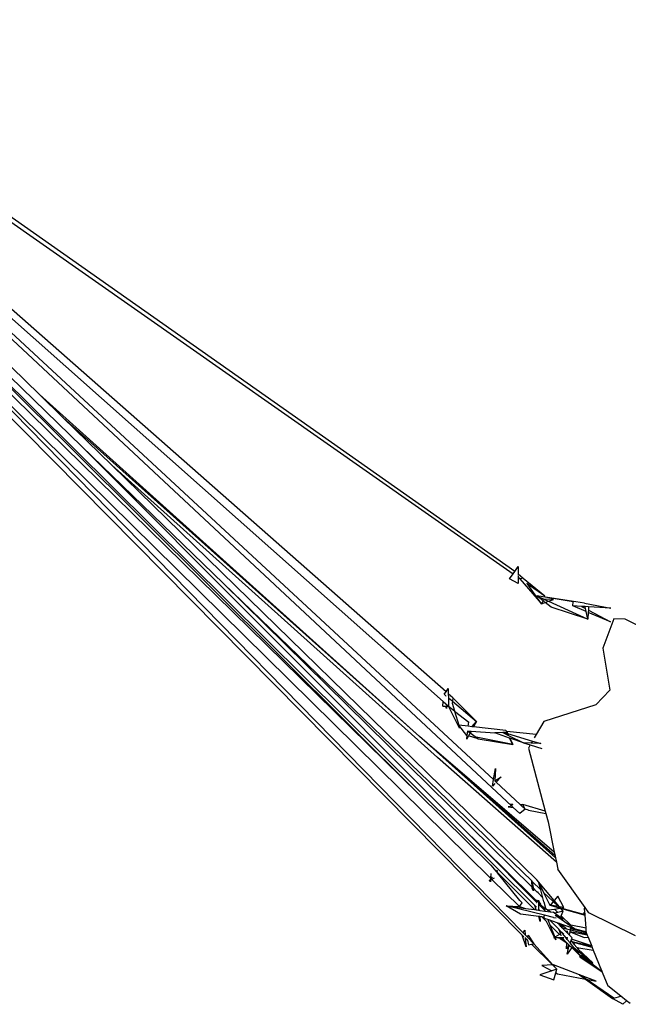
# Model space of a CAD drawing. Units: metres. Extents: x 0.47 to 5.08, y -1.71 to 1.11.
# Drawn here: x 0.81 to 1.04, y -0.8 to -0.44 of the extents above; entities that cross this region are included whole.
import ezdxf

# ---------------------------------------------------------------- set-up
doc = ezdxf.new("R2010")
doc.units = ezdxf.units.M
doc.layers.add('Edges', color=7, linetype='Continuous')

# ---------------------------------------------------------------- blocks, each defined once
blk = doc.blocks.new('Hammock rs')
at = {"layer": 'Edges'}
for p, q in [((-1.02622, 0.34765), (-1.31484, 0.55058)), ((-1.33716, 0.53996), (-1.18557, 0.39361)), ((-1.31913, 0.51438), (-1.03513, 0.23482)), ((-1.26831, 0.51589), (-1.02681, 0.34677)), ((-1.28866, 0.50927), (-1.05254, 0.29972)), ((-1.01884, 0.22473), (-1.29823, 0.50152)), ((-1.02731, 0.26128), (-1.27537, 0.49288)), ((-1.05152, 0.30338), (-1.24574, 0.4743)), ((-1.26405, 0.46409), (-1.06183, 0.2659)), ((-1.20113, 0.41265), (-1.2481, 0.45844)), ((-1.03402, 0.27106), (-1.22612, 0.449)), ((-1.02348, 0.21386), (-1.2453, 0.43812)), ((-1.23352, 0.4294), (-1.02312, 0.21463)), ((-1.21405, 0.41752), (-1.06183, 0.2659)), ((-1.20113, 0.41265), (-1.06123, 0.2869)), ((-1.1925, 0.40423), (-1.20113, 0.41265)), ((-1.17452, 0.38671), (-1.1925, 0.40423)), ((-1.1925, 0.40423), (-1.06123, 0.2869)), ((-1.04673, 0.25453), (-1.18557, 0.39361)), ((-1.18557, 0.39361), (-1.13335, 0.34319)), ((-1.17452, 0.38671), (-1.05464, 0.27919)), ((-1.0181, 0.23421), (-1.17452, 0.38671)), ((-1.02622, 0.34765), (-1.02504, 0.3494)), ((-1.02504, 0.3494), (-1.02502, 0.34671)), ((-1.02811, 0.34486), (-1.02681, 0.34677)), ((-1.025, 0.34317), (-1.02811, 0.34486)), ((-1.02681, 0.34677), (-1.02622, 0.34765)), ((-1.02502, 0.34671), (-1.02311, 0.34517)), ((-1.02502, 0.34671), (-1.02502, 0.34609)), ((-1.02502, 0.3459), (-1.02501, 0.34551)), ((-1.02501, 0.34551), (-1.02413, 0.34489)), ((-1.02501, 0.34551), (-1.025, 0.34317)), ((-1.02413, 0.34489), (-1.02433, 0.34484)), ((-1.02433, 0.34484), (-1.01636, 0.33569)), ((-1.02329, 0.34512), (-1.02413, 0.34489)), ((-1.02311, 0.34517), (-1.01522, 0.33866)), ((-1.01987, 0.23152), (-1.13335, 0.34319)), ((-1.13335, 0.34319), (-1.01999, 0.23375)), ((-1.0217, 0.34319), (-1.02176, 0.34328)), ((-1.0217, 0.34319), (-1.01522, 0.33866)), ((-1.01636, 0.33569), (-1.0217, 0.34319)), ((-1.00057, 0.33593), (-1.01817, 0.33861)), ((-1.0047, 0.3364), (-1.01817, 0.33861)), ((-1.01817, 0.33861), (-1.0155, 0.33743)), ((-1.01581, 0.3368), (-1.01817, 0.33861)), ((-1.0155, 0.33743), (-1.01551, 0.3374)), ((-1.01195, 0.33729), (-1.0155, 0.33743)), ((-1.0155, 0.33743), (-1.01398, 0.3367)), ((-1.0138, 0.33662), (-1.01195, 0.33729)), ((-1.01581, 0.3368), (-1.01636, 0.33569)), ((-1.01636, 0.33569), (-1.015, 0.33618)), ((-1.01527, 0.33639), (-1.01581, 0.3368)), ((-1.015, 0.33618), (-1.0138, 0.33662)), ((-1.01285, 0.33453), (-1.015, 0.33618)), ((-1.0138, 0.33662), (-0.99934, 0.33001)), ((-0.99934, 0.33001), (-1.01285, 0.33453)), ((-1.00491, 0.33496), (-1.0047, 0.3364)), ((-0.99993, 0.33284), (-1.00491, 0.33496)), ((-1.00165, 0.33476), (-1.00491, 0.33496)), ((-1.00165, 0.33476), (-1.00016, 0.33396)), ((-1.00031, 0.33468), (-1.00165, 0.33476)), ((-1.00057, 0.33593), (-0.99087, 0.3341)), ((-1.00016, 0.33396), (-1.00031, 0.33468)), ((-0.99907, 0.3346), (-1.00031, 0.33468)), ((-0.99993, 0.33284), (-1.00016, 0.33396)), ((-0.99914, 0.33342), (-0.9992, 0.33253)), ((-0.99907, 0.3346), (-0.99914, 0.33342)), ((-0.99914, 0.33342), (-0.99101, 0.32905)), ((-0.99087, 0.3341), (-0.99907, 0.3346)), ((-0.99934, 0.33001), (-0.99993, 0.33284)), ((-0.9992, 0.33253), (-0.99934, 0.33001)), ((-0.99101, 0.32905), (-0.9992, 0.33253)), ((-0.98973, 0.33024), (-0.99384, 0.31933)), ((-0.9856, 0.33), (-0.98973, 0.33024)), ((-0.9656, 0.31991), (-0.9856, 0.33)), ((-0.99384, 0.31933), (-0.99124, 0.30394)), ((-1.05152, 0.30338), (-1.05072, 0.30453)), ((-1.05072, 0.30453), (-1.05068, 0.30264)), ((-1.05218, 0.30243), (-1.05152, 0.30338)), ((-1.05218, 0.30243), (-1.05155, 0.3019)), ((-1.05155, 0.3019), (-1.05152, 0.30188)), ((-1.04899, 0.30115), (-1.05068, 0.30264)), ((-1.05068, 0.30264), (-1.05066, 0.30117)), ((-1.05066, 0.30117), (-1.04937, 0.30011)), ((-1.05066, 0.30117), (-1.05061, 0.298)), ((-1.04899, 0.30115), (-1.04915, 0.29992)), ((-1.04035, 0.29241), (-1.04899, 0.30115)), ((-0.99124, 0.30394), (-0.9964, 0.29851)), ((-1.05275, 0.2981), (-1.05254, 0.29972)), ((-1.05275, 0.2981), (-1.05154, 0.29805)), ((-1.05254, 0.29972), (-1.05061, 0.298)), ((-1.05141, 0.29717), (-1.05154, 0.29805)), ((-1.05154, 0.29805), (-1.05133, 0.29804)), ((-1.05133, 0.29804), (-1.05141, 0.29717)), ((-1.05133, 0.29804), (-1.05061, 0.298)), ((-1.05061, 0.298), (-1.04838, 0.29628)), ((-1.04654, 0.28995), (-1.05061, 0.298)), ((-1.04937, 0.30011), (-1.04926, 0.30001)), ((-1.04915, 0.29992), (-1.04921, 0.29911)), ((-1.04921, 0.29911), (-1.04841, 0.29635)), ((-1.04912, 0.2999), (-1.04035, 0.29241)), ((-0.9964, 0.29851), (-1.01558, 0.29246)), ((-1.04838, 0.29628), (-1.04837, 0.29624)), ((-1.04837, 0.29624), (-1.04682, 0.29104)), ((-1.04837, 0.29624), (-1.04316, 0.29213)), ((-1.04391, 0.28729), (-1.04682, 0.29104)), ((-1.04682, 0.29104), (-1.04654, 0.28995)), ((-1.04333, 0.29066), (-1.04682, 0.29104)), ((-1.04333, 0.29066), (-1.04316, 0.29213)), ((-1.04204, 0.29051), (-1.04333, 0.29066)), ((-1.04204, 0.29051), (-1.04035, 0.29241)), ((-1.04142, 0.29045), (-1.04204, 0.29051)), ((-1.04035, 0.29241), (-1.04142, 0.29045)), ((-1.02948, 0.28914), (-1.04142, 0.29045)), ((-1.01558, 0.29246), (-1.01837, 0.28758)), ((-1.05846, 0.28442), (-1.06123, 0.2869)), ((-1.04374, 0.28724), (-1.04391, 0.28729)), ((-1.0439, 0.28588), (-1.04374, 0.28724)), ((-1.04324, 0.28709), (-1.0439, 0.28588)), ((-1.04374, 0.28724), (-1.04354, 0.28893)), ((-1.04348, 0.2889), (-1.0423, 0.28882)), ((-1.04348, 0.2889), (-1.04262, 0.28825)), ((-1.04264, 0.28819), (-1.04324, 0.28709)), ((-1.03971, 0.28604), (-1.04324, 0.28709)), ((-1.0423, 0.28882), (-1.04262, 0.28825)), ((-1.04262, 0.28825), (-1.04047, 0.28662)), ((-1.0423, 0.28882), (-1.03351, 0.28827)), ((-1.02696, 0.28399), (-1.04047, 0.28662)), ((-1.04047, 0.28662), (-1.03971, 0.28604)), ((-1.03068, 0.28835), (-1.03351, 0.28827)), ((-1.02811, 0.28634), (-1.03351, 0.28827)), ((-1.02995, 0.28837), (-1.03068, 0.28835)), ((-1.03068, 0.28835), (-1.02858, 0.2873)), ((-1.02912, 0.28839), (-1.02995, 0.28837)), ((-1.02995, 0.28837), (-1.02896, 0.28806)), ((-1.02948, 0.28914), (-1.02921, 0.2887)), ((-1.01837, 0.28758), (-1.02921, 0.2887)), ((-1.02921, 0.2887), (-1.02902, 0.28839)), ((-1.02896, 0.28806), (-1.02912, 0.28839)), ((-1.02902, 0.28839), (-1.02912, 0.28839)), ((-1.02902, 0.28839), (-1.02885, 0.28803)), ((-1.02858, 0.2873), (-1.02896, 0.28806)), ((-1.02885, 0.28803), (-1.01972, 0.28523)), ((-1.02885, 0.28803), (-1.02852, 0.28726)), ((-1.02858, 0.2873), (-1.02852, 0.28726)), ((-1.02849, 0.28725), (-1.02852, 0.28726)), ((-1.02849, 0.28725), (-1.02302, 0.28451)), ((-1.02842, 0.2871), (-1.02849, 0.28725)), ((-1.02696, 0.28399), (-1.02811, 0.28634)), ((-1.02805, 0.28631), (-1.02811, 0.28634)), ((-1.02805, 0.28631), (-1.02696, 0.28399)), ((-1.02302, 0.28451), (-1.02805, 0.28631)), ((-1.01837, 0.28758), (-1.01904, 0.28641)), ((-1.01141, 0.24306), (-1.05846, 0.28442)), ((-1.01168, 0.24435), (-1.05846, 0.28442)), ((-1.05846, 0.28442), (-1.01124, 0.24222)), ((-1.03971, 0.28604), (-1.02696, 0.28399)), ((-1.02302, 0.28451), (-1.02055, 0.28378)), ((-1.02019, 0.28441), (-1.02302, 0.28451)), ((-1.02055, 0.28378), (-1.02124, 0.28259)), ((-1.02124, 0.28259), (-1.01501, 0.25946)), ((-1.02055, 0.28378), (-1.0163, 0.28251)), ((-1.01972, 0.28523), (-1.02019, 0.28441)), ((-1.01662, 0.28427), (-1.02019, 0.28441)), ((-1.01972, 0.28523), (-1.01662, 0.28427)), ((-1.01094, 0.24071), (-1.05464, 0.27919)), ((-1.03402, 0.27106), (-1.03329, 0.27507)), ((-1.03329, 0.27507), (-1.03357, 0.27065)), ((-1.03357, 0.27065), (-1.0312, 0.27208)), ((-1.0312, 0.27208), (-1.03302, 0.27013)), ((-1.03446, 0.26859), (-1.03402, 0.27106)), ((-1.03355, 0.26957), (-1.03446, 0.26859)), ((-1.03302, 0.27013), (-1.03357, 0.27065)), ((-1.02426, 0.26193), (-1.03302, 0.27013)), ((-1.06183, 0.2659), (-1.03501, 0.23961)), ((-1.02731, 0.26128), (-1.02868, 0.26107)), ((-1.02868, 0.26107), (-1.02679, 0.26079)), ((-1.02804, 0.26203), (-1.02693, 0.262)), ((-1.02681, 0.26163), (-1.02804, 0.26203)), ((-1.02679, 0.26079), (-1.02731, 0.26128)), ((-1.02439, 0.25854), (-1.02679, 0.26079)), ((-1.02426, 0.26193), (-1.02325, 0.2619)), ((-1.02386, 0.26155), (-1.02426, 0.26193)), ((-1.02238, 0.26019), (-1.02386, 0.26155)), ((-1.01501, 0.25946), (-1.02325, 0.2619)), ((-1.02238, 0.26019), (-1.02325, 0.2619)), ((-1.02236, 0.26014), (-1.02439, 0.25854)), ((-1.02236, 0.26014), (-1.02238, 0.26019)), ((-1.0212, 0.25981), (-1.02236, 0.26014)), ((-1.0212, 0.25981), (-1.01476, 0.25855)), ((-1.01501, 0.25946), (-1.01476, 0.25855)), ((-1.01476, 0.25855), (-1.01393, 0.25545)), ((-1.04673, 0.25453), (-1.01979, 0.22803)), ((-1.039, 0.24679), (-1.04673, 0.25453)), ((-1.01393, 0.25545), (-1.01168, 0.24435)), ((-1.039, 0.24679), (-1.02327, 0.23125)), ((-1.01813, 0.22589), (-1.039, 0.24679)), ((-1.01168, 0.24435), (-1.01141, 0.24306)), ((-1.01141, 0.24306), (-1.01124, 0.24222)), ((-1.03501, 0.23961), (-1.03316, 0.23734)), ((-1.01124, 0.24222), (-1.01094, 0.24071)), ((-1.01094, 0.24071), (-1.01041, 0.23809)), ((-1.03509, 0.23645), (-1.03513, 0.23482)), ((-1.03316, 0.23734), (-1.03305, 0.23724)), ((-1.03268, 0.23775), (-1.03305, 0.23724)), ((-1.03305, 0.23724), (-1.03262, 0.23669)), ((-1.03263, 0.23682), (-1.03268, 0.23775)), ((-1.03263, 0.23682), (-1.01898, 0.22322)), ((-1.03262, 0.23669), (-1.03263, 0.23682)), ((-1.0244, 0.22658), (-1.03262, 0.23669)), ((-1.00036, 0.22394), (-1.01041, 0.23809)), ((-1.03514, 0.23439), (-1.03562, 0.23373)), ((-1.03514, 0.23401), (-1.03562, 0.23373)), ((-1.03516, 0.23344), (-1.03507, 0.23405)), ((-1.03514, 0.23401), (-1.03516, 0.23344)), ((-1.03514, 0.23439), (-1.03511, 0.23443)), ((-1.03514, 0.23401), (-1.03514, 0.23439)), ((-1.03507, 0.23405), (-1.03514, 0.23401)), ((-1.03513, 0.23482), (-1.03511, 0.23443)), ((-1.03499, 0.2346), (-1.03511, 0.23443)), ((-1.03462, 0.23431), (-1.03507, 0.23405)), ((-1.035, 0.23469), (-1.03495, 0.23464)), ((-1.03499, 0.2346), (-1.03498, 0.23467)), ((-1.03495, 0.23464), (-1.03499, 0.2346)), ((-1.03452, 0.23524), (-1.03495, 0.23464)), ((-1.03378, 0.2348), (-1.03462, 0.23431)), ((-1.03462, 0.23431), (-1.02447, 0.22432)), ((-1.01987, 0.23152), (-1.01999, 0.23375)), ((-1.01999, 0.23375), (-1.01983, 0.2336)), ((-1.01983, 0.2336), (-1.01952, 0.23118)), ((-1.01983, 0.2336), (-1.01666, 0.23054)), ((-1.0117, 0.2266), (-1.0181, 0.23421)), ((-1.01732, 0.23304), (-1.01563, 0.22955)), ((-1.01666, 0.23054), (-1.01732, 0.23304)), ((-1.02327, 0.23125), (-1.01974, 0.22779)), ((-1.01984, 0.23093), (-1.01987, 0.23152)), ((-1.01939, 0.23015), (-1.01984, 0.23093)), ((-1.01806, 0.22974), (-1.01952, 0.23118)), ((-1.01952, 0.23118), (-1.01939, 0.23015)), ((-1.01806, 0.22974), (-1.01788, 0.22988)), ((-1.01779, 0.22948), (-1.01806, 0.22974)), ((-1.01788, 0.22988), (-1.01779, 0.22948)), ((-1.01589, 0.22761), (-1.01779, 0.22948)), ((-1.01589, 0.22761), (-1.01666, 0.23054)), ((-1.01563, 0.22955), (-1.01206, 0.22616)), ((-1.01563, 0.22955), (-1.01358, 0.22533)), ((-1.02935, 0.22465), (-1.02447, 0.22432)), ((-1.02416, 0.22149), (-1.02935, 0.22465)), ((-1.02935, 0.22465), (-1.02224, 0.22367)), ((-1.01531, 0.22117), (-1.02935, 0.22465)), ((-1.02447, 0.22432), (-1.02351, 0.22569)), ((-1.02351, 0.22569), (-1.0244, 0.22658)), ((-1.01979, 0.22803), (-1.01974, 0.22779)), ((-1.01979, 0.22803), (-1.01946, 0.22771)), ((-1.01974, 0.22779), (-1.01973, 0.22776)), ((-1.01973, 0.22776), (-1.01939, 0.22745)), ((-1.01946, 0.22771), (-1.01792, 0.22619)), ((-1.01935, 0.22739), (-1.01939, 0.22745)), ((-1.01801, 0.22606), (-1.01935, 0.22739)), ((-1.01935, 0.22739), (-1.01799, 0.22608)), ((-1.01832, 0.22313), (-1.01884, 0.22473)), ((-1.01824, 0.22414), (-1.01884, 0.22473)), ((-1.01821, 0.22578), (-1.01813, 0.22589)), ((-1.01813, 0.22589), (-1.01801, 0.22606)), ((-1.01801, 0.22606), (-1.01799, 0.22608)), ((-1.01799, 0.22608), (-1.01792, 0.22619)), ((-1.01792, 0.22619), (-1.01756, 0.2267)), ((-1.01756, 0.2267), (-1.01756, 0.22583)), ((-1.01756, 0.22583), (-1.01707, 0.22535)), ((-1.01756, 0.22583), (-1.01756, 0.22561)), ((-1.01756, 0.22561), (-1.01726, 0.22532)), ((-1.01756, 0.22561), (-1.01756, 0.22532)), ((-1.0173, 0.22506), (-1.01756, 0.22532)), ((-1.01756, 0.22532), (-1.01756, 0.22361)), ((-1.0173, 0.22506), (-1.01726, 0.22532)), ((-1.01725, 0.225), (-1.0173, 0.22506)), ((-1.01726, 0.22532), (-1.01725, 0.225)), ((-1.01726, 0.22532), (-1.01684, 0.22484)), ((-1.01514, 0.22289), (-1.01725, 0.225)), ((-1.01707, 0.22535), (-1.01716, 0.22625)), ((-1.01674, 0.22576), (-1.01707, 0.22535)), ((-1.01707, 0.22535), (-1.01692, 0.22521)), ((-1.01692, 0.22521), (-1.01684, 0.22484)), ((-1.01692, 0.22521), (-1.01503, 0.22345)), ((-1.01684, 0.22484), (-1.01514, 0.22289)), ((-1.01551, 0.22603), (-1.01589, 0.22761)), ((-1.01551, 0.22603), (-1.01547, 0.226)), ((-1.01486, 0.22366), (-1.01547, 0.226)), ((-1.01314, 0.2249), (-1.01358, 0.22533)), ((-1.01358, 0.22533), (-1.01335, 0.22486)), ((-1.01335, 0.22486), (-1.0132, 0.22483)), ((-1.01314, 0.2249), (-1.0132, 0.22483)), ((-1.0132, 0.22483), (-1.00958, 0.2238)), ((-1.01012, 0.22431), (-1.0132, 0.22483)), ((-1.01206, 0.22616), (-1.01314, 0.2249)), ((-1.01206, 0.22616), (-1.01012, 0.22431)), ((-1.0104, 0.22812), (-1.0117, 0.2266)), ((-1.00972, 0.22425), (-1.0117, 0.2266)), ((-1.00814, 0.22398), (-1.0104, 0.22812)), ((-1.02447, 0.22432), (-1.02224, 0.22367)), ((-1.01735, 0.22069), (-1.02416, 0.22149)), ((-1.02224, 0.22367), (-1.01898, 0.22322)), ((-1.01898, 0.22322), (-1.01832, 0.22313)), ((-1.01832, 0.22313), (-1.01756, 0.22303)), ((-1.01756, 0.22361), (-1.01756, 0.22347)), ((-1.01715, 0.22306), (-1.01756, 0.22347)), ((-1.01756, 0.22347), (-1.01756, 0.22303)), ((-1.01756, 0.22303), (-1.01715, 0.22297)), ((-1.01715, 0.22306), (-1.01715, 0.22297)), ((-1.01704, 0.22295), (-1.01715, 0.22306)), ((-1.01715, 0.22297), (-1.01704, 0.22295)), ((-1.01704, 0.22295), (-1.01513, 0.22269)), ((-1.0154, 0.22046), (-1.01531, 0.22117)), ((-1.01193, 0.22033), (-1.01531, 0.22117)), ((-1.01514, 0.22289), (-1.01503, 0.22345)), ((-1.01511, 0.22286), (-1.01514, 0.22289)), ((-1.01513, 0.22269), (-1.01511, 0.22286)), ((-1.01513, 0.22269), (-1.01306, 0.22241)), ((-1.01503, 0.22345), (-1.015, 0.22375)), ((-1.015, 0.22375), (-1.01486, 0.22366)), ((-1.01486, 0.22366), (-1.01401, 0.22307)), ((-1.01401, 0.22307), (-1.01392, 0.22308)), ((-1.01401, 0.22307), (-1.01383, 0.22295)), ((-1.01392, 0.22308), (-1.01384, 0.2231)), ((-1.01392, 0.22308), (-1.01383, 0.22295)), ((-1.01384, 0.2231), (-1.01166, 0.22344)), ((-1.01359, 0.22277), (-1.01384, 0.2231)), ((-1.01383, 0.22295), (-1.01359, 0.22277)), ((-1.01359, 0.22277), (-1.01306, 0.22241)), ((-1.01306, 0.22241), (-1.01207, 0.22227)), ((-1.01158, 0.22191), (-1.01207, 0.22227)), ((-1.01166, 0.22344), (-1.00957, 0.22376)), ((-1.0104, 0.2222), (-1.01166, 0.22344)), ((-1.0104, 0.2222), (-1.01158, 0.22191)), ((-1.00939, 0.22031), (-1.01158, 0.22191)), ((-1.01135, 0.22122), (-1.00933, 0.21982)), ((-1.00842, 0.2227), (-1.0104, 0.2222)), ((-1.01012, 0.22431), (-1.00958, 0.2238)), ((-1.00814, 0.22398), (-1.00972, 0.22425)), ((-1.00934, 0.22379), (-1.00972, 0.22425)), ((-1.00958, 0.2238), (-1.00957, 0.22376)), ((-1.00957, 0.22376), (-1.00952, 0.22374)), ((-1.00957, 0.22376), (-1.00954, 0.22376)), ((-1.00952, 0.22374), (-1.00842, 0.2227)), ((-1.00939, 0.22376), (-1.00929, 0.22373)), ((-1.00939, 0.22031), (-1.00913, 0.22095)), ((-1.00934, 0.22379), (-1.00814, 0.22398)), ((-1.00929, 0.22373), (-1.00934, 0.22379)), ((-1.00035, 0.22126), (-1.00929, 0.22373)), ((-1.00923, 0.22366), (-1.00929, 0.22373)), ((-1.00923, 0.22366), (-1.00813, 0.22334)), ((-1.00842, 0.2227), (-1.00923, 0.22366)), ((-1.00913, 0.22095), (-1.00842, 0.2227)), ((-1.00556, 0.21744), (-1.00913, 0.22095)), ((-1.00813, 0.22334), (-1.00035, 0.22123)), ((-1.00093, 0.22198), (-1.00042, 0.22214)), ((-1.00038, 0.22164), (-1.00093, 0.22198)), ((-1.00093, 0.22198), (-1.0004, 0.22192)), ((-1.00036, 0.22394), (-1.00054, 0.22376)), ((-1.00042, 0.22214), (-1.00054, 0.22376)), ((-1.0004, 0.22192), (-1.00042, 0.22214)), ((-1.00038, 0.22164), (-1.0004, 0.22192)), ((-1.00035, 0.22126), (-1.00038, 0.22164)), ((-0.99902, 0.22205), (-1.00036, 0.22394)), ((-1.00035, 0.22123), (-1.00035, 0.22126)), ((-0.99998, 0.21635), (-1.00035, 0.22123)), ((-0.98185, 0.21363), (-0.99902, 0.22205)), ((-1.01695, 0.21889), (-1.01735, 0.22069)), ((-1.01704, 0.22065), (-1.01735, 0.22069)), ((-1.01704, 0.22065), (-1.01695, 0.21889)), ((-1.01632, 0.22057), (-1.01704, 0.22065)), ((-1.01632, 0.22057), (-1.01446, 0.21872)), ((-1.0154, 0.22046), (-1.01632, 0.22057)), ((-1.01545, 0.22002), (-1.0154, 0.22046)), ((-1.01498, 0.21986), (-1.01545, 0.22002)), ((-1.01409, 0.21955), (-1.01498, 0.21986)), ((-1.01438, 0.21864), (-1.01446, 0.21872)), ((-1.01162, 0.21301), (-1.01438, 0.21864)), ((-1.01409, 0.21955), (-1.01332, 0.21758)), ((-1.01335, 0.21929), (-1.01409, 0.21955)), ((-1.01002, 0.216), (-1.01335, 0.21929)), ((-1.0106, 0.21834), (-1.01335, 0.21929)), ((-1.01332, 0.21758), (-1.00975, 0.21403)), ((-1.01332, 0.21758), (-1.01154, 0.21306)), ((-1.01193, 0.22033), (-1.01096, 0.22014)), ((-1.01039, 0.21814), (-1.0106, 0.21834)), ((-1.01032, 0.21825), (-1.0106, 0.21834)), ((-1.01032, 0.21825), (-1.01039, 0.21814)), ((-1.01007, 0.21781), (-1.01039, 0.21814)), ((-1.00975, 0.21805), (-1.01032, 0.21825)), ((-1.00942, 0.21769), (-1.01007, 0.21781)), ((-1.00986, 0.2176), (-1.01007, 0.21781)), ((-1.00942, 0.21769), (-1.00986, 0.2176)), ((-1.00959, 0.21733), (-1.00986, 0.2176)), ((-1.00975, 0.21805), (-1.00942, 0.21769)), ((-1.00897, 0.21778), (-1.00975, 0.21805)), ((-1.00959, 0.21733), (-1.00931, 0.21734)), ((-1.00923, 0.21697), (-1.00959, 0.21733)), ((-1.00897, 0.21778), (-1.00942, 0.21769)), ((-1.00848, 0.21965), (-1.00939, 0.22031)), ((-1.00933, 0.21982), (-1.00848, 0.21965)), ((-1.00933, 0.21982), (-1.00922, 0.21974)), ((-1.00931, 0.21734), (-1.0087, 0.21736)), ((-1.00919, 0.21696), (-1.00931, 0.21734)), ((-1.00848, 0.21965), (-1.00922, 0.21974)), ((-1.00922, 0.21974), (-1.00548, 0.21715)), ((-1.00897, 0.21778), (-1.00853, 0.21737)), ((-1.00558, 0.21661), (-1.00897, 0.21778)), ((-1.0087, 0.21736), (-1.00853, 0.21737)), ((-1.00845, 0.21729), (-1.0087, 0.21736)), ((-1.00853, 0.21737), (-1.00845, 0.21729)), ((-0.99998, 0.21635), (-1.00556, 0.21744)), ((-1.00545, 0.21733), (-1.00556, 0.21744)), ((-1.00548, 0.21715), (-1.00545, 0.21733)), ((-1.02209, 0.20955), (-1.02348, 0.21386)), ((-1.02284, 0.21321), (-1.02348, 0.21386)), ((-1.02312, 0.21463), (-1.02259, 0.21569)), ((-1.02312, 0.21463), (-1.02245, 0.21394)), ((-1.02259, 0.21569), (-1.02245, 0.21394)), ((-1.02245, 0.21394), (-1.02143, 0.2129)), ((-1.02143, 0.2129), (-1.02129, 0.2138)), ((-1.02129, 0.2138), (-1.01921, 0.21064)), ((-1.00975, 0.21403), (-1.01154, 0.21306)), ((-1.00999, 0.21606), (-1.01003, 0.21607)), ((-1.01002, 0.216), (-1.00946, 0.21418)), ((-1.00972, 0.2157), (-1.00999, 0.21606)), ((-1.00946, 0.21418), (-1.00975, 0.21403)), ((-1.00848, 0.21447), (-1.00972, 0.2157)), ((-1.00861, 0.21433), (-1.00972, 0.2157)), ((-1.00946, 0.21418), (-1.00927, 0.21356)), ((-1.00919, 0.21696), (-1.00923, 0.21697)), ((-1.00771, 0.2166), (-1.00919, 0.21696)), ((-1.00877, 0.21651), (-1.00919, 0.21696)), ((-1.00877, 0.21651), (-1.00718, 0.21611)), ((-1.00761, 0.21535), (-1.00877, 0.21651)), ((-1.00749, 0.21296), (-1.00861, 0.21433)), ((-1.00813, 0.21413), (-1.00848, 0.21447)), ((-1.00845, 0.21729), (-1.00771, 0.2166)), ((-1.00771, 0.2166), (-1.00718, 0.21611)), ((-1.00692, 0.21522), (-1.00761, 0.21535)), ((-1.00671, 0.21444), (-1.00761, 0.21535)), ((-1.00718, 0.21611), (-1.00573, 0.21575)), ((-1.00692, 0.21522), (-1.00671, 0.21444)), ((-1.00674, 0.21518), (-1.00692, 0.21522)), ((-1.00608, 0.21381), (-1.00671, 0.21444)), ((-1.00608, 0.21381), (-1.00586, 0.21501)), ((-1.00515, 0.21288), (-1.00608, 0.21381)), ((-1.00586, 0.21501), (-1.00574, 0.21568)), ((-1.00586, 0.21501), (-1.00071, 0.21301)), ((-0.99955, 0.21384), (-1.00586, 0.21501)), ((-1.00573, 0.21575), (-1.00567, 0.2161)), ((-1.00573, 0.21575), (-1.00287, 0.21503)), ((-1.00567, 0.2161), (-1.0056, 0.21651)), ((-1.00012, 0.21475), (-1.00567, 0.2161)), ((-1.0056, 0.21651), (-1.00558, 0.21661)), ((-1.00418, 0.21612), (-1.0056, 0.21651)), ((-1.00418, 0.21612), (-1.00558, 0.21661)), ((-1.00548, 0.21715), (-1.00391, 0.21605)), ((-1.00391, 0.21605), (-1.00418, 0.21612)), ((-1.00385, 0.21601), (-1.00391, 0.21605)), ((-1.00004, 0.21499), (-1.00385, 0.21601)), ((-1.00287, 0.21503), (-1.00019, 0.21454)), ((-1.00287, 0.21503), (-1.00025, 0.21438)), ((-1.00019, 0.21454), (-1.00025, 0.21438)), ((-1.00025, 0.21438), (-0.99972, 0.21424)), ((-1.00019, 0.21454), (-0.99981, 0.21447)), ((-1.00004, 0.21499), (-1.00012, 0.21475)), ((-0.99986, 0.21469), (-1.00012, 0.21475)), ((-0.99991, 0.21535), (-1.00004, 0.21499)), ((-0.99991, 0.21535), (-0.99998, 0.21635)), ((-0.99986, 0.21469), (-0.99991, 0.21535)), ((-0.99985, 0.21458), (-0.99986, 0.21469)), ((-0.99985, 0.21458), (-0.99981, 0.21447)), ((-0.99981, 0.21447), (-0.99972, 0.21424)), ((-0.99972, 0.21424), (-0.99955, 0.21384)), ((-0.99955, 0.21384), (-0.99926, 0.21311)), ((-1.02237, 0.21294), (-1.02235, 0.21271)), ((-1.02157, 0.21193), (-1.02235, 0.21271)), ((-1.02235, 0.21271), (-1.02209, 0.20955)), ((-1.02157, 0.21193), (-1.02119, 0.2103)), ((-1.02143, 0.2129), (-1.01921, 0.21064)), ((-1.02119, 0.2103), (-1.02011, 0.21049)), ((-1.02011, 0.21049), (-1.01921, 0.21064)), ((-1.02011, 0.21049), (-1.01241, 0.20289)), ((-1.01921, 0.21064), (-1.01223, 0.2029)), ((-1.01162, 0.21301), (-1.01184, 0.21289)), ((-1.01184, 0.21289), (-1.01157, 0.2129)), ((-1.01154, 0.21306), (-1.01162, 0.21301)), ((-1.01117, 0.2121), (-1.01157, 0.2129)), ((-1.01157, 0.2129), (-1.01148, 0.2129)), ((-1.01148, 0.2129), (-1.00901, 0.21294)), ((-1.01148, 0.2129), (-1.01117, 0.2121)), ((-1.01018, 0.21281), (-1.00893, 0.21285)), ((-1.00942, 0.21256), (-1.01018, 0.21281)), ((-1.00958, 0.21253), (-1.00942, 0.21256)), ((-1.00958, 0.21253), (-1.00829, 0.21223)), ((-1.00821, 0.21215), (-1.00958, 0.21253)), ((-1.00704, 0.21087), (-1.00958, 0.21253)), ((-1.00942, 0.21256), (-1.00873, 0.21267)), ((-1.00901, 0.21294), (-1.00822, 0.21295)), ((-1.00901, 0.21294), (-1.00893, 0.21285)), ((-1.00893, 0.21285), (-1.00873, 0.21267)), ((-1.00873, 0.21267), (-1.00829, 0.21223)), ((-1.00829, 0.21223), (-1.00821, 0.21215)), ((-1.00821, 0.21215), (-1.00703, 0.211)), ((-1.00749, 0.21296), (-1.00696, 0.21297)), ((-1.0069, 0.21224), (-1.00749, 0.21296)), ((-1.00726, 0.20874), (-1.00704, 0.21087)), ((-1.00633, 0.21031), (-1.00726, 0.20874)), ((-1.00704, 0.21087), (-1.00703, 0.211)), ((-1.00703, 0.211), (-1.00633, 0.21031)), ((-1.007, 0.2068), (-1.00616, 0.21015)), ((-1.00684, 0.21287), (-1.00696, 0.21297)), ((-1.00696, 0.21297), (-1.00694, 0.21297)), ((-1.00694, 0.21297), (-1.00683, 0.21297)), ((-1.0069, 0.21224), (-1.00684, 0.21287)), ((-1.00591, 0.21102), (-1.0069, 0.21224)), ((-1.00684, 0.21287), (-1.00683, 0.21297)), ((-1.00633, 0.21031), (-1.00616, 0.21015)), ((-1.00616, 0.21015), (-1.00522, 0.20922)), ((-1.00558, 0.21159), (-1.00591, 0.21102)), ((-1.00448, 0.20926), (-1.00591, 0.21102)), ((-1.00558, 0.21159), (-1.00551, 0.2118)), ((-1.00551, 0.2118), (-1.00549, 0.21185)), ((-1.00551, 0.2118), (-1.00528, 0.21153)), ((-1.00549, 0.21185), (-1.00534, 0.2123)), ((-1.00549, 0.21185), (-1.00519, 0.21151)), ((-1.00534, 0.2123), (-1.00515, 0.21288)), ((-0.99803, 0.20985), (-1.00534, 0.2123)), ((-1.00528, 0.21153), (-1.00519, 0.21151)), ((-1.00528, 0.21153), (-1.00508, 0.21129)), ((-1.00519, 0.21151), (-0.99803, 0.20985)), ((-1.00497, 0.21126), (-1.00508, 0.21129)), ((-1.00508, 0.21129), (-1.00435, 0.21041)), ((-1.00497, 0.21126), (-1.00429, 0.21048)), ((-0.99771, 0.20925), (-1.00497, 0.21126)), ((-1.00429, 0.21048), (-1.00435, 0.21041)), ((-1.00435, 0.21041), (-1.00345, 0.20932)), ((-1.00071, 0.21301), (-0.99926, 0.21311)), ((-0.99926, 0.21311), (-0.99794, 0.20983)), ((-1.00522, 0.20922), (-1.007, 0.2068)), ((-1.00522, 0.20922), (-1.00206, 0.20612)), ((-1.00448, 0.20926), (-0.99751, 0.20358)), ((-1.00199, 0.2062), (-1.00448, 0.20926)), ((-1.00345, 0.20932), (-0.99733, 0.20831)), ((-1.00345, 0.20932), (-1.00288, 0.20864)), ((-0.99751, 0.20358), (-1.00288, 0.20864)), ((-1.00199, 0.2062), (-1.00178, 0.20648)), ((-1.00178, 0.20648), (-0.99892, 0.20427)), ((-0.99803, 0.20985), (-0.99794, 0.20983)), ((-0.99794, 0.20983), (-0.99771, 0.20925)), ((-0.99771, 0.20925), (-0.99733, 0.20831)), ((-0.99733, 0.20831), (-0.99431, 0.20083)), ((-1.01241, 0.20289), (-1.01626, 0.20271)), ((-1.01241, 0.20289), (-1.01078, 0.20128)), ((-1.01202, 0.20291), (-1.01223, 0.2029)), ((-1.01223, 0.2029), (-1.01078, 0.20128)), ((-1.0024, 0.19924), (-1.01202, 0.20291)), ((-1.00234, 0.20575), (-1.00206, 0.20612)), ((-0.99405, 0.20018), (-1.00234, 0.20575)), ((-1.00206, 0.20612), (-1.00142, 0.2055)), ((-1.00142, 0.2055), (-1.00199, 0.2062)), ((-0.99955, 0.20458), (-1.00142, 0.2055)), ((-1.00142, 0.2055), (-0.99837, 0.20329)), ((-0.99751, 0.20358), (-0.99892, 0.20427)), ((-0.99892, 0.20427), (-0.99786, 0.20345)), ((-0.99835, 0.20327), (-0.99837, 0.20329)), ((-0.99786, 0.20345), (-0.99751, 0.20358)), ((-0.99786, 0.20345), (-0.99453, 0.20088)), ((-1.01255, 0.20069), (-1.01705, 0.19918)), ((-1.01626, 0.20271), (-1.01255, 0.20069)), ((-1.01078, 0.20128), (-1.01255, 0.20069)), ((-1.01186, 0.19734), (-1.01115, 0.19992)), ((-1.01115, 0.19992), (-1.01078, 0.20128)), ((-1.01115, 0.19992), (-1.01051, 0.19957)), ((-1.01051, 0.19957), (-1.00017, 0.19764)), ((-1.0024, 0.19924), (-1.00255, 0.19935)), ((-0.9963, 0.19691), (-1.0024, 0.19924)), ((-1, 0.19761), (-1.0024, 0.19924)), ((-1.0024, 0.19924), (-1.00017, 0.19764)), ((-0.99431, 0.20083), (-0.99453, 0.20088)), ((-0.99453, 0.20088), (-0.99424, 0.20066)), ((-0.99431, 0.20083), (-0.99424, 0.20066)), ((-0.99424, 0.20066), (-0.99405, 0.20018)), ((-0.99405, 0.20018), (-0.99205, 0.1952)), ((-1.01705, 0.19918), (-1.01186, 0.19734)), ((-1.00017, 0.19764), (-0.99031, 0.19055)), ((-1, 0.19761), (-0.9963, 0.19691)), ((-0.98984, 0.19067), (-1, 0.19761)), ((-0.98723, 0.19136), (-0.99205, 0.1952)), ((-0.99031, 0.19055), (-0.98984, 0.19067)), ((-0.9865, 0.18838), (-0.99031, 0.19055)), ((-0.98984, 0.19067), (-0.98723, 0.19136)), ((-0.9851, 0.18966), (-0.98723, 0.19136)), ((-0.9851, 0.18966), (-0.9865, 0.18838)), ((-0.98381, 0.18863), (-0.9851, 0.18966))]:
    blk.add_line(p, q, dxfattribs=at)

msp = doc.modelspace()

# ---------------------------------------------------------------- block references
msp.add_blockref('Hammock rs', (2.02243, -0.98566))

doc.saveas('drawing.dxf')
